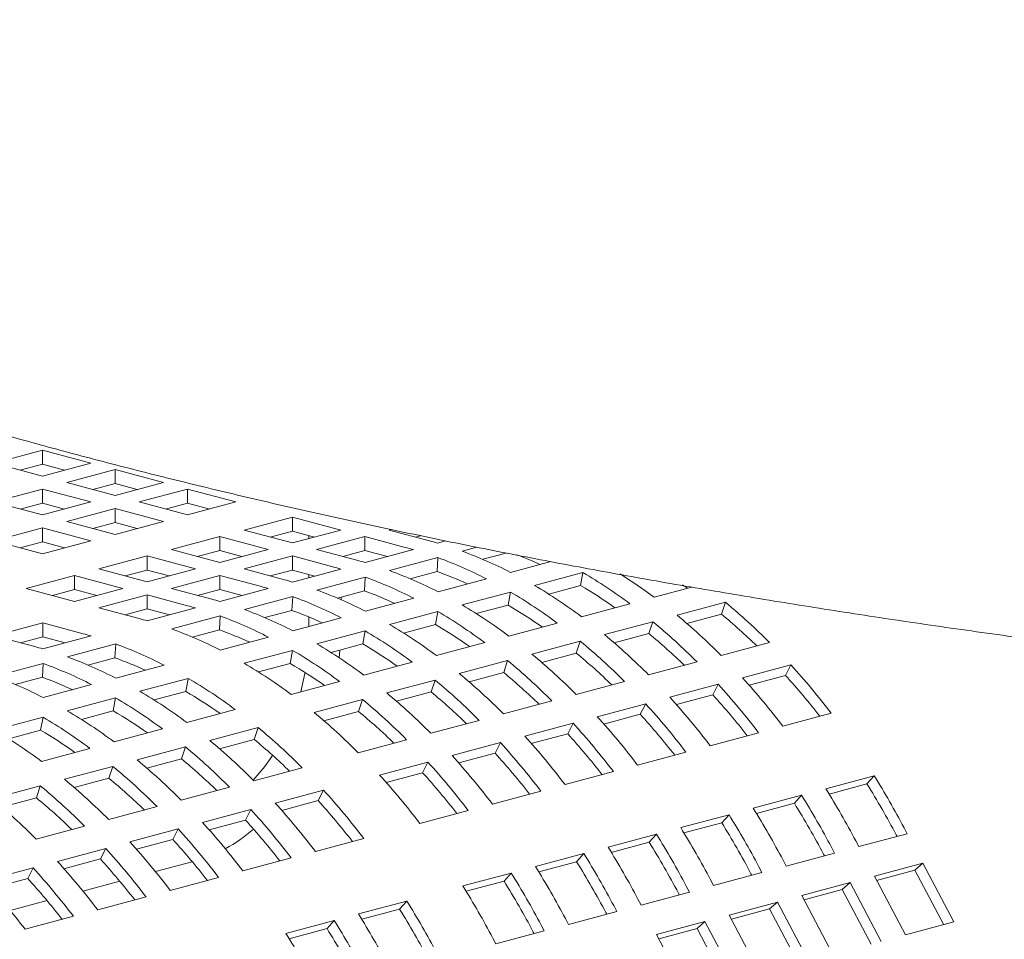
# Model space of a CAD drawing. Units: inches. Extents: x 0.1 to 8.5, y 0.3 to 10.8.
# Drawn here: x 6.1 to 6.4, y 8.4 to 8.6 of the extents above; entities that cross this region are included whole.
import ezdxf

# ---------------------------------------------------------------- set-up
doc = ezdxf.new("R2010")
doc.units = ezdxf.units.IN
doc.header["$MEASUREMENT"] = 0

msp = doc.modelspace()

# ---------------------------------------------------------------- linework, layer by layer
at = {"color": 7, "linetype": 'Continuous', "lineweight": 18}
for p, q in [((6.154235568044183, 8.500054400275065), (6.143187023371306, 8.49709437305016)), ((6.165284112717062, 8.49709437305016), (6.154235568044183, 8.500054400275065)), ((6.154235568044183, 8.496842949974033), (6.154235568044183, 8.500054400275065)), ((6.143187023371306, 8.49709437305016), (6.154235568044183, 8.494134345825255)), ((6.154235568044183, 8.496842949974033), (6.149180573487055, 8.495488661065053)), ((6.154235568044183, 8.494134345825255), (6.165284112717062, 8.49709437305016)), ((6.159290562601312, 8.495488661065053), (6.154235568044183, 8.496842949974033)), ((6.170823146129874, 8.49561040478221), (6.159774601456996, 8.492650377557306)), ((6.181871690802752, 8.492650377557306), (6.170823146129874, 8.49561040478221)), ((6.170823146129874, 8.492398954481178), (6.170823146129874, 8.49561040478221)), ((6.159774601456996, 8.492650377557306), (6.170823146129874, 8.4896903503324)), ((6.170823146129874, 8.492398954481178), (6.165768151572745, 8.491044665572199)), ((6.170823146129874, 8.4896903503324), (6.181871690802752, 8.492650377557306)), ((6.175878140687002, 8.491044665572199), (6.170823146129874, 8.492398954481178)), ((6.154235602613449, 8.491166418550845), (6.143187057940572, 8.48820639132594)), ((6.165284147286327, 8.48820639132594), (6.154235602613449, 8.491166418550845)), ((6.154235602613449, 8.487954968249813), (6.154235602613449, 8.491166418550845)), ((6.187410655077032, 8.491166427812333), (6.176362110404155, 8.488206400587428)), ((6.198459199749911, 8.488206400587428), (6.187410655077032, 8.491166427812333)), ((6.187410655077032, 8.4879549775113), (6.187410655077032, 8.491166427812333)), ((6.143187057940572, 8.48820639132594), (6.154235602613449, 8.485246364101036)), ((6.154235602613449, 8.487954968249813), (6.14918060805632, 8.486600679340834)), ((6.154235602613449, 8.485246364101036), (6.165284147286327, 8.48820639132594)), ((6.159290597170577, 8.486600679340834), (6.154235602613449, 8.487954968249813)), ((6.176362110404155, 8.488206400587428), (6.187410655077032, 8.485246373362523)), ((6.187410655077032, 8.4879549775113), (6.182355660519904, 8.486600688602321)), ((6.187410655077032, 8.485246373362523), (6.198459199749911, 8.488206400587428)), ((6.192465649634161, 8.486600688602321), (6.187410655077032, 8.4879549775113)), ((6.170823111560608, 8.486722441580966), (6.15977456688773, 8.483762414356063)), ((6.181871656233486, 8.483762414356063), (6.170823111560608, 8.486722441580966)), ((6.170823111560608, 8.483510991279935), (6.170823111560608, 8.486722441580966)), ((6.15977456688773, 8.483762414356063), (6.170823111560608, 8.480802387131158)), ((6.170823111560608, 8.483510991279935), (6.16576811700348, 8.482156702370956)), ((6.170823111560608, 8.480802387131158), (6.181871656233486, 8.483762414356063)), ((6.175878106117736, 8.482156702370956), (6.170823111560608, 8.483510991279935)), ((6.211349180058023, 8.484753032404544), (6.200300635385146, 8.48179300517964)), ((6.222397724730902, 8.48179300517964), (6.211349180058023, 8.484753032404544)), ((6.211349180058023, 8.481541582103512), (6.211349180058023, 8.484753032404544)), ((6.154235559401867, 8.482278453034228), (6.143187014728989, 8.479318425809325)), ((6.165284104074745, 8.479318425809325), (6.154235559401867, 8.482278453034228)), ((6.154235559401867, 8.479067002733197), (6.154235559401867, 8.482278453034228)), ((6.200300635385146, 8.48179300517964), (6.211349180058023, 8.478832977954735)), ((6.211349180058023, 8.481541582103512), (6.206294185500894, 8.480187293194533)), ((6.211349180058023, 8.478832977954735), (6.222397724730902, 8.48179300517964)), ((6.216404174615151, 8.480187293194533), (6.211349180058023, 8.481541582103512)), ((6.215114429888207, 8.479841758105591), (6.215114429888207, 8.480532826112054)), ((6.233949926317641, 8.481920031122216), (6.233475756987261, 8.481792995918152)), ((6.233475756987261, 8.481792995918152), (6.242696693731108, 8.479322605055915)), ((6.240651610552748, 8.48050403609389), (6.239469307103009, 8.480187283933043)), ((6.143187014728989, 8.479318425809325), (6.154235559401867, 8.47635839858442)), ((6.154235559401867, 8.479067002733197), (6.149180573487055, 8.477712716139589)), ((6.154235559401867, 8.47635839858442), (6.165284104074745, 8.479318425809325)), ((6.159290553958995, 8.477712713824218), (6.154235559401867, 8.479067002733197)), ((6.194761636541599, 8.480309046173177), (6.183713091868721, 8.477349018948274)), ((6.205810181214477, 8.477349018948274), (6.194761636541599, 8.480309046173177)), ((6.194761636541599, 8.477097595872147), (6.194761636541599, 8.480309046173177)), ((6.227936758143714, 8.48030903691169), (6.216888213470836, 8.477349009686785)), ((6.237157694887561, 8.47783864604945), (6.227936758143714, 8.48030903691169)), ((6.227936758143714, 8.477097586610657), (6.227936758143714, 8.48030903691169)), ((6.244544835803852, 8.478805424033121), (6.246417850463131, 8.47930722536065)), ((6.178174084382857, 8.47586505762644), (6.16712553970998, 8.472905030401536)), ((6.189222629055736, 8.472905030401536), (6.178174084382857, 8.47586505762644)), ((6.178174084382857, 8.472653607325409), (6.178174084382857, 8.47586505762644)), ((6.183713091868721, 8.477349018948274), (6.194761636541599, 8.47438899172337)), ((6.194761636541599, 8.477097595872147), (6.189706641984471, 8.475743306963167)), ((6.194761636541599, 8.47438899172337), (6.205810181214477, 8.477349018948274)), ((6.199816631098728, 8.475743306963167), (6.194761636541599, 8.477097595872147)), ((6.211349214627289, 8.475865050680325), (6.200300669954411, 8.47290502345542)), ((6.220570151371136, 8.473394659818085), (6.211349214627289, 8.475865050680325)), ((6.211349214627289, 8.472653600379292), (6.211349214627289, 8.475865050680325)), ((6.216888213470836, 8.477349009686785), (6.226109150214683, 8.474878618824548)), ((6.227936758143714, 8.477097586610657), (6.222881763586585, 8.475743297701678)), ((6.233053493409045, 8.475726756683601), (6.227936758143714, 8.477097586610657)), ((6.227957292287427, 8.474361437801756), (6.239005836960304, 8.47732146502666)), ((6.253534694292391, 8.477879401218582), (6.250140355396508, 8.476970020314596)), ((6.260181707234094, 8.47654589890452), (6.254838405002604, 8.475114369183242)), ((6.244601356552962, 8.475486061308134), (6.233552811880084, 8.472526034083229)), ((6.244435009247324, 8.472327184483461), (6.244601356552962, 8.475486061308134)), ((6.261223331057836, 8.472124824225231), (6.270407745372671, 8.474585430325096)), ((6.161586540866433, 8.471421071395074), (6.150537996193556, 8.46846104417017)), ((6.172635085539311, 8.46846104417017), (6.161586540866433, 8.471421071395074)), ((6.161586540866433, 8.468209621094042), (6.161586540866433, 8.471421071395074)), ((6.16712553970998, 8.472905030401536), (6.178174084382857, 8.469945003176631)), ((6.178174084382857, 8.472653607325409), (6.173119098468045, 8.4712993207318)), ((6.178174084382857, 8.469945003176631), (6.189222629055736, 8.472905030401536)), ((6.183229078939986, 8.47129931841643), (6.178174084382857, 8.472653607325409)), ((6.194761662468548, 8.471421062133585), (6.183713117795669, 8.468461034908682)), ((6.203982599212395, 8.468950671271347), (6.194761662468548, 8.471421062133585)), ((6.194761662468548, 8.468209611832554), (6.194761662468548, 8.471421062133585)), ((6.200300669954411, 8.47290502345542), (6.209521606698258, 8.470434632593182)), ((6.211349214627289, 8.472653600379292), (6.20629422007016, 8.471299311470311)), ((6.21646594989262, 8.471282770452236), (6.211349214627289, 8.472653600379292)), ((6.211369748771003, 8.46991745157039), (6.22241829344388, 8.472877478795294)), ((6.215114429888207, 8.470920706949624), (6.215114429888207, 8.471644839960215)), ((6.244435009247324, 8.472327184483461), (6.23825086148618, 8.470670382951877)), ((6.277757672474639, 8.472075786237609), (6.266709127801761, 8.469115759012704)), ((6.277221019196848, 8.469092328128832), (6.277757672474639, 8.472075786237609)), ((6.228013813036537, 8.471042075076767), (6.216965268363658, 8.468082047851864)), ((6.227847465730899, 8.467883198252096), (6.228013813036537, 8.471042075076767)), ((6.24463578754141, 8.467680837993864), (6.255684332214289, 8.470640865218769)), ((6.301652536473289, 8.468486954808407), (6.300514654529732, 8.46927619413691)), ((6.150537996193556, 8.46846104417017), (6.161586540866433, 8.465501016945266)), ((6.161586540866433, 8.468209621094042), (6.156531554951622, 8.466855334500435)), ((6.161586540866433, 8.465501016945266), (6.172635085539311, 8.46846104417017)), ((6.166641535423562, 8.466855332185062), (6.161586540866433, 8.468209621094042)), ((6.178174118952123, 8.46697707590222), (6.167125574279245, 8.464017048677315)), ((6.187395055695971, 8.464506685039982), (6.178174118952123, 8.46697707590222)), ((6.178174118952123, 8.463765625601187), (6.178174118952123, 8.46697707590222)), ((6.183713117795669, 8.468461034908682), (6.192934054539517, 8.465990644046443)), ((6.194761662468548, 8.468209611832554), (6.189706676553736, 8.466855325238946)), ((6.199878397733879, 8.466838781905498), (6.194761662468548, 8.468209611832554)), ((6.194782196612261, 8.465473463023653), (6.20583074128514, 8.468433490248556)), ((6.227847465730899, 8.467883198252096), (6.221663300685123, 8.466226392089766)), ((6.261170128958214, 8.467631800006242), (6.250121584285336, 8.464671772781339)), ((6.260633475680422, 8.464648341897467), (6.261170128958214, 8.467631800006242)), ((6.277221019196848, 8.469092328128832), (6.269946262962733, 8.46714334053408)), ((6.294021716804412, 8.466442573818904), (6.302617796789518, 8.468745558649642)), ((6.211426260877795, 8.466598086530029), (6.200377716204918, 8.463638059305126)), ((6.211259913572158, 8.463439209705356), (6.211426260877795, 8.466598086530029)), ((6.222480120575248, 8.465874196369452), (6.222480120575248, 8.466445250657236)), ((6.228048244024986, 8.463236851762499), (6.239096788697864, 8.466196878987404)), ((6.260633475680422, 8.464648341897467), (6.253358702161676, 8.46269934967197)), ((6.277434173287988, 8.461998587587537), (6.288482717960865, 8.464958614812442)), ((6.310307850894848, 8.465295693000936), (6.299259306221969, 8.462335665776031)), ((6.309414581074045, 8.4625631159831), (6.310307850894848, 8.465295693000936)), ((6.167125574279245, 8.464017048677315), (6.176346511023094, 8.461546657815077)), ((6.178174118952123, 8.463765625601187), (6.173119133037311, 8.46241133900758)), ((6.183290854217454, 8.46239479567413), (6.178174118952123, 8.463765625601187)), ((6.178194653095837, 8.461029476792286), (6.189243197768715, 8.46398950401719)), ((6.211259913572158, 8.463439209705356), (6.205075757168697, 8.4617824058584)), ((6.24458258544179, 8.463187813774876), (6.233534040768911, 8.460227786549972)), ((6.244045932163998, 8.460204355666102), (6.24458258544179, 8.463187813774876)), ((6.309414581074045, 8.4625631159831), (6.301500898390126, 8.460442952931114)), ((6.154309261075936, 8.460583416725967), (6.143260725045375, 8.457623391816435)), ((6.163530197819784, 8.458113025863728), (6.154309261075936, 8.460583416725967)), ((6.154309261075936, 8.457371966424935), (6.154309261075936, 8.460583416725967)), ((6.194838717361372, 8.462154100298664), (6.183790172688494, 8.459194073073759)), ((6.194672370055732, 8.458995223473991), (6.194838717361372, 8.462154100298664)), ((6.211460691866245, 8.458792863215761), (6.222509236539123, 8.461752890440666)), ((6.215114429888207, 8.459771771612514), (6.215114429888207, 8.461935786640389)), ((6.244045932163998, 8.460204355666102), (6.236771158645251, 8.458255363440603)), ((6.260846629771563, 8.457554601356172), (6.271895174444441, 8.460514628581077)), ((6.293720307378423, 8.460851706769569), (6.282671762705545, 8.457891679544666)), ((6.292827037557621, 8.458119129751735), (6.293720307378423, 8.460851706769569)), ((6.194672370055732, 8.458995223473991), (6.188488213652273, 8.457338419627034)), ((6.227995033283048, 8.458743825228138), (6.21694648861017, 8.455783798003234)), ((6.227458380005257, 8.455760367119364), (6.227995033283048, 8.458743825228138)), ((6.292827037557621, 8.458119129751735), (6.284913354873702, 8.455998966699747)), ((6.143260725045375, 8.457623391816435), (6.152481661789222, 8.455153000954196)), ((6.154309261075936, 8.457371966424935), (6.149254275161124, 8.456017679831328)), ((6.159425996341267, 8.456001136497878), (6.154309261075936, 8.457371966424935)), ((6.154329803861966, 8.454635819931404), (6.165378339892528, 8.457595844840936)), ((6.170973859485184, 8.455760441122411), (6.159925323454623, 8.45280041621288)), ((6.170807512179546, 8.452601564297739), (6.170973859485184, 8.455760441122411)), ((6.194873148349821, 8.454348876984396), (6.205921693022698, 8.457308904209299)), ((6.227458380005257, 8.455760367119364), (6.220183615128827, 8.453811377209238)), ((6.244259086255139, 8.453110615124805), (6.255307630928016, 8.45607064234971)), ((6.277132763861998, 8.456407720538204), (6.26608421918912, 8.453447693313299)), ((6.276239494041196, 8.453675143520368), (6.277132763861998, 8.456407720538204)), ((6.309355744184145, 8.453126238675447), (6.320404288857024, 8.456086265900352)), ((6.211407489766623, 8.454299838996771), (6.200358945093746, 8.451339811771868)), ((6.210870836488833, 8.451316380887997), (6.211407489766623, 8.454299838996771)), ((6.22201682327887, 8.452628165784528), (6.222200852763817, 8.454351820836893)), ((6.276239494041196, 8.453675143520368), (6.268325811357276, 8.451554980468382)), ((6.154386315968759, 8.451316454891044), (6.143337771295882, 8.448356427666141)), ((6.154219968663122, 8.448157578066374), (6.154386315968759, 8.451316454891044)), ((6.170807512179546, 8.452601564297739), (6.164623355776087, 8.450944760450781)), ((6.210870836488833, 8.451316380887997), (6.203596071612401, 8.449367390977871)), ((6.227671534096398, 8.448666626578069), (6.238720078769275, 8.451626653802974)), ((6.260545220345573, 8.451963734306837), (6.249496675672695, 8.449003707081934)), ((6.259651950524772, 8.449231157289002), (6.260545220345573, 8.451963734306837)), ((6.29276820066772, 8.44868225244408), (6.303816745340599, 8.451642279668985)), ((6.171008299115949, 8.447955220123514), (6.182056835146511, 8.450915245033046)), ((6.259651950524772, 8.449231157289002), (6.251738267840852, 8.447110994237015)), ((6.32526154721543, 8.450985114894012), (6.314213002542552, 8.448025087669107)), ((6.3240341308742, 8.44857238402333), (6.32526154721543, 8.450985114894012)), ((6.154219968663122, 8.448157578066374), (6.148035812259661, 8.446500774219416)), ((6.187542631890437, 8.447906179820519), (6.176494095859875, 8.444946154910987)), ((6.187005978612646, 8.444922721711745), (6.187542631890437, 8.447906179820519)), ((6.211083990579972, 8.444222640346702), (6.22213253525285, 8.447182667571607)), ((6.243957668186832, 8.447519745760099), (6.232909123513955, 8.444559718535194)), ((6.24306439836603, 8.444787168742264), (6.243957668186832, 8.447519745760099)), ((6.276180657151296, 8.444238266212716), (6.287229201824174, 8.44719829343762)), ((6.3240341308742, 8.44857238402333), (6.31572011881103, 8.446344968306258)), ((6.154420746957209, 8.443511231576776), (6.165469291630086, 8.446471258801681)), ((6.187005978612646, 8.444922721711745), (6.179731213736215, 8.442973731801619)), ((6.24306439836603, 8.444787168742264), (6.23515071568211, 8.442667005690277)), ((6.308674003699005, 8.446541128662645), (6.297625459026127, 8.44358110143774)), ((6.307446587357775, 8.444128397791966), (6.308674003699005, 8.446541128662645)), ((6.170955088374011, 8.443462193589154), (6.159906543701134, 8.440502166364249)), ((6.170418435096221, 8.440478735480378), (6.170955088374011, 8.443462193589154)), ((6.227370124670408, 8.443075759528734), (6.21632157999753, 8.440115732303829)), ((6.226476854849606, 8.4403431825109), (6.227370124670408, 8.443075759528734)), ((6.259593113634871, 8.43979427998135), (6.27064165830775, 8.442754307206254)), ((6.307446587357775, 8.444128397791966), (6.299132575294606, 8.441900982074893)), ((6.170418435096221, 8.440478735480378), (6.16314367021979, 8.438529745570252)), ((6.187219141346103, 8.437828983485822), (6.198267677376664, 8.440789008395354)), ((6.226476854849606, 8.4403431825109), (6.218563172165686, 8.438223019458912)), ((6.29208646018258, 8.44209714243128), (6.281037915509703, 8.439137115206375)), ((6.29085904384135, 8.4396844115606), (6.29208646018258, 8.44209714243128)), ((6.323425988355332, 8.436955780975591), (6.334474533028209, 8.439915808200496)), ((6.15436754053643, 8.439018206200101), (6.14331900018471, 8.436058180132884)), ((6.153830887258638, 8.436034748091327), (6.15436754053643, 8.439018206200101)), ((6.243005561476131, 8.435350291434611), (6.25405410614901, 8.438310318659516)), ((6.275498916666155, 8.437653156199913), (6.264450371993278, 8.434693128975008)), ((6.274271500324925, 8.435240425329233), (6.275498916666155, 8.437653156199913)), ((6.29085904384135, 8.4396844115606), (6.282545014493548, 8.437456991212782)), ((6.153830887258638, 8.436034748091327), (6.146556122382207, 8.434085758181201)), ((6.17063158918736, 8.433384994939082), (6.181680133860239, 8.436345022163987)), ((6.20350526679422, 8.43668210035248), (6.192456730763658, 8.433722075442947)), ((6.202611996973419, 8.433949523334645), (6.20350526679422, 8.43668210035248)), ((6.306838444838908, 8.432511794744224), (6.317886989511785, 8.435471821969129)), ((6.202611996973419, 8.433949523334645), (6.194698322931816, 8.431829362598032)), ((6.226418017959706, 8.430906305203244), (6.237466562632584, 8.433866332428149)), ((6.258911364507415, 8.433209167653175), (6.247862819834538, 8.430249140428272)), ((6.257683948166185, 8.430796436782495), (6.258911364507415, 8.433209167653175)), ((6.274271500324925, 8.435240425329233), (6.265957470977123, 8.433013004981417)), ((6.154044045670936, 8.428941008707717), (6.165092586022656, 8.431901034774935)), ((6.186917723277796, 8.432238114121116), (6.175869178604918, 8.429278086896211)), ((6.186024453456994, 8.42950553710328), (6.186917723277796, 8.432238114121116)), ((6.290250901322483, 8.428067808512859), (6.30129944599536, 8.431027835737764)), ((6.186024453456994, 8.42950553710328), (6.178110770773074, 8.427385374051292)), ((6.242323820990991, 8.42876518142181), (6.231275276318112, 8.425805154196905)), ((6.24109640464976, 8.42635245055113), (6.242323820990991, 8.42876518142181)), ((6.257683948166185, 8.430796436782495), (6.2493699274607, 8.42856901875005)), ((6.170330175440213, 8.427794126732062), (6.159281635088494, 8.424834100664844)), ((6.169436905619412, 8.425061549714227), (6.170330175440213, 8.427794126732062)), ((6.202553168725835, 8.424512648342365), (6.213601704756397, 8.427472673251897)), ((6.24109640464976, 8.42635245055113), (6.232782383944274, 8.424125032518685)), ((6.273663357806059, 8.423623822281492), (6.284711902478936, 8.426583849506397)), ((6.169436905619412, 8.425061549714227), (6.16152322725665, 8.422941387819927)), ((6.344307345771599, 8.425637991630971), (6.333258801098722, 8.422677964406066)), ((6.342654243494869, 8.423791666128214), (6.344307345771599, 8.425637991630971)), ((6.153742631923789, 8.423350140500697), (6.14269408725091, 8.420390113275792)), ((6.152849362102986, 8.42061756348286), (6.153742631923789, 8.423350140500697)), ((6.185965616567095, 8.420068659795627), (6.197014161239974, 8.42302868702053)), ((6.218458963114804, 8.422371522245557), (6.207410427084242, 8.419411497336025)), ((6.217231546773573, 8.419958791374876), (6.218458963114804, 8.422371522245557)), ((6.257075805647317, 8.419179833734756), (6.268124350320195, 8.42213986095966)), ((6.342654243494869, 8.423791666128214), (6.334001469914326, 8.42147349245669)), ((6.152849362102986, 8.42061756348286), (6.144935679419067, 8.418497400430875)), ((6.217231546773573, 8.419958791374876), (6.208917526068087, 8.41773137334243)), ((6.327719802255176, 8.421194005399604), (6.316671257582297, 8.4182339781747)), ((6.326066699978444, 8.419347679896848), (6.327719802255176, 8.421194005399604)), ((6.16937807305067, 8.41562467356426), (6.18042661340239, 8.418584699631479)), ((6.201871419598379, 8.41792753601419), (6.190822874925501, 8.414967508789285)), ((6.200644003257149, 8.415514805143511), (6.201871419598379, 8.41792753601419)), ((6.240488262130892, 8.414735847503389), (6.25153680680377, 8.417695874728294)), ((6.326066699978444, 8.419347679896848), (6.317413909113268, 8.417029501594579)), ((6.200644003257149, 8.415514805143511), (6.192329982551663, 8.413287387111065)), ((6.311132258738751, 8.416750019168239), (6.300083714065873, 8.413789991943334)), ((6.30947915646202, 8.414903693665481), (6.311132258738751, 8.416750019168239)), ((6.152790525213087, 8.411180686175207), (6.163839069885966, 8.414140713400112)), ((6.185283871760796, 8.413483548625138), (6.174235331409076, 8.41052352255792)), ((6.184056455419565, 8.41107081775446), (6.185283871760796, 8.413483548625138)), ((6.30947915646202, 8.414903693665481), (6.300826365596843, 8.412585515363212)), ((6.351839020786992, 8.412406897153447), (6.351132632415543, 8.413743153499766)), ((6.184056455419565, 8.41107081775446), (6.17574243471408, 8.408843399722013)), ((6.216623412897022, 8.408342190642509), (6.227671948927584, 8.411302215552041)), ((6.294544715222327, 8.412306032936872), (6.283496170549448, 8.409346005711967)), ((6.292891612945595, 8.410459707434116), (6.294544715222327, 8.412306032936872)), ((6.340084087742664, 8.410783126274861), (6.340790476114115, 8.409446869928543)), ((6.340790476114115, 8.409446869928543), (6.351839020786992, 8.412406897153447)), ((6.349525576400471, 8.411787086525765), (6.349327079677908, 8.412162532028864)), ((6.168696328244371, 8.409039562393772), (6.157647783571494, 8.406079535168868)), ((6.167468911903141, 8.406626831523093), (6.168696328244371, 8.409039562393772)), ((6.292891612945595, 8.410459707434116), (6.284238822080419, 8.408141529131846)), ((6.335251477270567, 8.40796291092208), (6.334545088899117, 8.4092991672684)), ((6.167468911903141, 8.406626831523093), (6.159154886876498, 8.40439941233296)), ((6.20003586073828, 8.40389820209577), (6.211084405411158, 8.406858229320674)), ((6.277957163063586, 8.407862044390134), (6.266908618390707, 8.404902017165229)), ((6.276304060786854, 8.406015718887378), (6.277957163063586, 8.407862044390134)), ((6.32349654422624, 8.406339140043496), (6.324202932597689, 8.405002883697176)), ((6.324202932597689, 8.405002883697176), (6.335251477270567, 8.40796291092208)), ((6.332938032884046, 8.407343100294398), (6.332739536161482, 8.407718545797497)), ((6.152108780406789, 8.40459557500472), (6.141060237894489, 8.401635548358659)), ((6.150881364065559, 8.40218284413404), (6.152108780406789, 8.40459557500472)), ((6.180062732992464, 8.403751277412677), (6.188471862389686, 8.406004176114767)), ((6.276304060786854, 8.406015718887378), (6.267651278563994, 8.40369754290048)), ((6.318663933754142, 8.403518924690715), (6.317957545382693, 8.404855181037034)), ((6.355399447719022, 8.40567173063064), (6.344350903046144, 8.402711703405735)), ((6.353593825842856, 8.404091127682713), (6.344858760125765, 8.401750907038325)), ((6.353593825842856, 8.404091127682713), (6.355399447719022, 8.40567173063064)), ((6.36018784410053, 8.391617390722754), (6.353593825842856, 8.404091127682713)), ((6.362501288487051, 8.392237201350436), (6.355399447719022, 8.40567173063064)), ((6.150881364065559, 8.40218284413404), (6.142567341199494, 8.399955425522752)), ((6.183448317221855, 8.399454215864404), (6.194496857573576, 8.402414241931622)), ((6.26136961954716, 8.403418058158767), (6.250321074874283, 8.400458030933864)), ((6.25971651727043, 8.401571732656013), (6.26136961954716, 8.403418058158767)), ((6.306909000709815, 8.401895153812129), (6.307615389081265, 8.40055889746581)), ((6.307615389081265, 8.40055889746581), (6.318663933754142, 8.403518924690715)), ((6.316350489367622, 8.402899114063032), (6.316151992645058, 8.403274559566132)), ((6.344350903046144, 8.402711703405735), (6.351452743814173, 8.389277174125532)), ((6.16347518947604, 8.39930729118131), (6.171884318873261, 8.401560189883401)), ((6.25971651727043, 8.401571732656013), (6.251063726405254, 8.399253554353741)), ((6.302076390237718, 8.399074938459348), (6.301370001866268, 8.400411194805669)), ((6.338811904202597, 8.401227744399273), (6.32776335952972, 8.398267717174368)), ((6.337006282326431, 8.399647141451348), (6.32827121660934, 8.39730692080696)), ((6.337006282326431, 8.399647141451348), (6.338811904202597, 8.401227744399273)), ((6.343600300584106, 8.387173404491389), (6.337006282326431, 8.399647141451348)), ((6.345913744970626, 8.38779321511907), (6.338811904202597, 8.401227744399273)), ((6.146887645959615, 8.394863304949943), (6.155296775356838, 8.397116203652036)), ((6.166860769384273, 8.395010228475353), (6.177909314057151, 8.397970255700256)), ((6.29032145719339, 8.397451167580764), (6.29102784556484, 8.396114911234443)), ((6.29102784556484, 8.396114911234443), (6.302076390237718, 8.399074938459348)), ((6.299762945851197, 8.398455127831665), (6.299564449128633, 8.398830573334765)), ((6.32776335952972, 8.398267717174368), (6.334865200297749, 8.384833187894166)), ((6.237504761670974, 8.397024398982516), (6.226456225640412, 8.394064374072984)), ((6.235851659394243, 8.395178073479759), (6.227198877171382, 8.392859897492862)), ((6.235851659394243, 8.395178073479759), (6.237504761670974, 8.397024398982516)), ((6.285488838078977, 8.39463094991261), (6.284782449707527, 8.395967206258929)), ((6.322224360686173, 8.396783758167908), (6.311175816013295, 8.393823730943003)), ((6.320418738810007, 8.395203155219981), (6.311683655808283, 8.39286292994485)), ((6.320418738810007, 8.395203155219981), (6.322224360686173, 8.396783758167908)), ((6.32701275706768, 8.382729418260022), (6.320418738810007, 8.395203155219981)), ((6.329326201454202, 8.383349228887704), (6.322224360686173, 8.396783758167908)), ((6.15027322370727, 8.390566241665143), (6.161321766219569, 8.393526268311204)), ((6.27373390503465, 8.393007179034026), (6.274440293406099, 8.391670922687705)), ((6.274440293406099, 8.391670922687705), (6.285488838078977, 8.39463094991261)), ((6.283175393692456, 8.394011139284927), (6.282976896969893, 8.394386584788029)), ((6.311175816013295, 8.393823730943003), (6.318277656781324, 8.380389201662801)), ((6.220917218154549, 8.39258041275115), (6.209868673481671, 8.389620385526246)), ((6.219264115877818, 8.390734087248394), (6.210611333654958, 8.388415911261497)), ((6.219264115877818, 8.390734087248394), (6.220917218154549, 8.39258041275115)), ((6.268901294562553, 8.390186963681243), (6.268194906191102, 8.391523220027564)), ((6.305636817169748, 8.392339771936541), (6.29458827249687, 8.389379744711638)), ((6.303831195293583, 8.390759168988616), (6.295096112291859, 8.388418943713482)), ((6.303831195293583, 8.390759168988616), (6.305636817169748, 8.392339771936541)), ((6.310425213551256, 8.378285432028656), (6.303831195293583, 8.390759168988616)), ((6.312738657937777, 8.378905242656339), (6.305636817169748, 8.392339771936541)), ((6.351452743814173, 8.389277174125532), (6.362501288487051, 8.392237201350436)), ((6.257146361518225, 8.38856319280266), (6.257852749889674, 8.38722693645634)), ((6.257852749889674, 8.38722693645634), (6.268901294562553, 8.390186963681243)), ((6.266587850176032, 8.389567153053562), (6.266389353453468, 8.389942598556662)), ((6.29458827249687, 8.389379744711638), (6.301690113264899, 8.375945215431434))]:
    msp.add_line(p, q, dxfattribs=at)
at = {"color": 7, "linetype": 'Continuous', "lineweight": 18, "flags": 128}
for points in [[(6.213283537878952, 8.444811971921972), (6.214235990282308, 8.448976916331107), (6.214282883490974, 8.449231391023146)], [(6.202423741395764, 8.424642297662418), (6.205028328136417, 8.42773434066276), (6.206841970082182, 8.430303801655556)]]:
    msp.add_lwpolyline(points, dxfattribs=at)
at = {"color": 7, "linetype": 'Continuous', "lineweight": 18}
for centre, radius, start, end in [((6.220044067908785, 8.394812884900318), 0.08749305262375608, 73.73794450934233, 74.99474065327638), ((6.214505069069979, 8.39332892591026), 0.08749305260668157, 73.73794450931544, 74.9947406534936), ((6.216355049031072, 8.384590711566268), 0.09836352784963141, 62.86120618654709, 69.91133410227033), ((6.22841832025463, 8.387561422278635), 0.09498221590476638, 65.40584524749022, 68.87624899162145), ((6.203456524394878, 8.3903688986777), 0.08749305261465413, 73.7379445093213, 74.99474065338522), ((6.21081605018743, 8.383106752559586), 0.0983635278498712, 62.8612061865559, 69.91133410226193), ((6.19791752555492, 8.388884939684024), 0.08749305260137441, 73.73794450923288, 74.99474065348814), ((6.199767505514752, 8.380146725335146), 0.09836352784936514, 62.86120618653676, 69.91133410227863), ((6.212107733200778, 8.383755587019525), 0.09428669393876912, 65.39748348958663, 69.9486924992059), ((6.217669182916264, 8.369887416005458), 0.1185457278357597, 53.31951243139205, 59.5437519377953), ((6.222117371772647, 8.36980703412541), 0.1204519089358904, 53.34788893360725, 57.86140738589273), ((6.186868980871824, 8.38592491242261), 0.08749305263928638, 73.7379445095044, 74.99474065321505), ((6.194228506671109, 8.378662766328432), 0.0983635278496353, 62.86120618655406, 69.91133410227613), ((6.206620638243538, 8.366927388780772), 0.1185457278354943, 53.31951243138749, 59.54375193780504), ((6.181329973395818, 8.384440951135991), 0.08749305260271881, 73.73794450924309, 74.99474065347904), ((6.183179961998225, 8.375702739103538), 0.09836352784962878, 62.86120618654801, 69.91133410227145), ((6.195520189679645, 8.379311600776683), 0.09428669395116475, 65.39748348988836, 69.94869249890947), ((6.201081639399847, 8.36544342977407), 0.118545727835774, 53.31951243140147, 59.54375193780385), ((6.219487511054498, 8.370788355918767), 0.1140036355328195, 54.88476873825653, 59.57446355258103), ((6.170281428721943, 8.381480923907281), 0.08749305260665204, 73.73794450931526, 74.99474065349382), ((6.177640954512467, 8.374218777781913), 0.09836352784939592, 62.86120618654711, 69.91133410228683), ((6.190033094726997, 8.36248340254923), 0.1185457278357049, 53.31951243139317, 59.54375193779965), ((6.202899967538985, 8.366344369688852), 0.1140036355311076, 54.88476873821197, 59.57446355260742), ((6.219893016578658, 8.356033351482163), 0.1418206668246526, 44.86905974786832, 50.39216660089023), ((6.164742429877017, 8.379996964896177), 0.08749305261149445, 73.73794450929874, 74.99474065340807), ((6.16659240983947, 8.371258750556777), 0.09836352784965564, 62.86120618654678, 69.91133410226782), ((6.178932637521842, 8.374867612232176), 0.09428669394874534, 65.39748348984261, 69.94869249898015), ((6.184494095883688, 8.360999443543136), 0.1185457278352672, 53.31951243137961, 59.54375193780874), ((6.22209541536251, 8.356965499705426), 0.1370236959948364, 45.86679197990932, 50.41249431905084), ((6.153693885205851, 8.377036937677387), 0.08749305260514559, 73.73794450925347, 74.994740653454), ((6.161053410995996, 8.369774791550489), 0.09836352784946714, 62.86120618653874, 69.91133410227282), ((6.173445551210698, 8.358039416318052), 0.1185457278354791, 53.31951243138734, 59.5437519378057), ((6.186312424021794, 8.361900383456295), 0.1140036355325241, 54.88476873824108, 59.57446355257822), ((6.203305473062684, 8.351589365251277), 0.1418206668239945, 44.86905974785858, 50.39216660090641), ((6.208844471906246, 8.353073324257757), 0.1418206668239706, 44.86905974785805, 50.3921666009068), ((6.140877572006796, 8.37360330574124), 0.0874930525893604, 73.73794450914026, 74.99474065356755), ((6.150004866323066, 8.366814764325424), 0.0983635278496353, 62.86120618655406, 69.91133410227613), ((6.162345094009392, 8.37042362601053), 0.09428669393825322, 65.39748348957903, 69.9486924992242), ((6.167906543724397, 8.356555454995537), 0.118545727836289, 53.31951243141506, 59.54375193779038), ((6.192256928389924, 8.348629338026532), 0.1418206668237974, 44.86905974784673, 50.39216660090246), ((6.205507871846951, 8.352521513475038), 0.1370236959935322, 45.86679197988474, 50.41249431906927), ((6.137188553119667, 8.363381132373904), 0.09836352784982795, 62.86120618655287, 69.91133410226153), ((6.156857999051686, 8.353595427770873), 0.1185457278359957, 53.31951243141005, 59.54375193780114), ((6.169724871862845, 8.35745639490922), 0.1140036355329188, 54.88476873825233, 59.5744635525736), ((6.186717929545793, 8.34714537901941), 0.1418206668246777, 44.86905974786936, 50.3921666008903), ((6.129829035976239, 8.370643280831723), 0.0874930525893438, 73.73794450914012, 74.99474065356763), ((6.151319000208395, 8.352111468764809), 0.1185457278355231, 53.31951243139466, 59.54375193781022), ((6.175669384873225, 8.344185351794819), 0.1418206668242387, 44.86905974786869, 50.39216660090653), ((6.188920328330379, 8.348077527243497), 0.1370236959937599, 45.86679197989118, 50.41249431906843), ((6.12060100960348, 8.35893714614305), 0.09836352784926373, 62.86120618654078, 69.91133410228953), ((6.12614001708917, 8.360421107464518), 0.09836352784966886, 62.86120618654778, 69.91133410226786), ((6.138480236128693, 8.3640299668233), 0.09428669395011265, 65.39748348986389, 69.94869249893581), ((6.140270455535212, 8.349151441539474), 0.11854572783605, 53.31951243140069, 59.54375193778868), ((6.153137328347396, 8.353012408679382), 0.1140036355311076, 54.88476873821197, 59.57446355260742), ((6.170130386029401, 8.34270139278805), 0.1418206668246527, 44.86905974787746, 50.39216660089915), ((6.15908184135678, 8.33974136556346), 0.1418206668242463, 44.86905974786059, 50.39216660089833), ((6.172332784814106, 8.34363354101231), 0.1370236959935266, 45.86679197988504, 50.41249431906976), ((6.202457821523012, 8.33940691529322), 0.1659230233273636, 37.28327398562617, 42.25796193502971), ((6.109552464930378, 8.355977118917663), 0.09836352784979666, 62.86120618655222, 69.91133410226314), ((6.121892692613487, 8.35958598059492), 0.09428669394688988, 65.39748348978223, 69.94869249900928), ((6.12745414233197, 8.345717809588196), 0.1185457278359545, 53.3195124314065, 59.54375193779939), ((6.153542833871249, 8.33825740424195), 0.1418206668237841, 44.86905974786219, 50.392166600918), ((6.191409276849872, 8.336446888068094), 0.1659230233277062, 37.2832739856317, 42.25796193502494), ((6.204894687183102, 8.340277078091027), 0.1610033550271406, 37.92155902306269, 42.27019231295345), ((6.116405606301363, 8.342757784678588), 0.1185457278360433, 53.31951243141065, 59.54375193779924), ((6.129272470471093, 8.34661874950295), 0.1140036355313213, 54.884768738216, 59.57446355260266), ((6.142494289198527, 8.335297377017236), 0.1418206668235385, 44.86905974785258, 50.39216660091742), ((6.155745232655152, 8.339189552465324), 0.1370236959938523, 45.86679197989296, 50.41249431906714), ((6.185870278007393, 8.334962929062511), 0.1659230233263241, 37.28327398561343, 42.25796193504834), ((6.110866598815222, 8.34127382335636), 0.1185457278365242, 53.31951243141624, 59.54375193778002), ((6.136955290354659, 8.33381341801043), 0.1418206668240089, 44.86905974785884, 50.39216660090611), ((6.174821733334494, 8.332002901837589), 0.1659230233263519, 37.28327398561385, 42.25796193504792), ((6.18830714366583, 8.33583309185893), 0.1610033550282592, 37.92155902308352, 42.27019231294356), ((6.099818054142846, 8.338313796132224), 0.1185457278356072, 53.31951243138903, 59.5437519378003), ((6.112684926954528, 8.34217476327133), 0.1140036355316094, 54.88476873823211, 59.57446355260642), ((6.125906745681782, 8.330853390785528), 0.141820666824007, 44.86905974785859, 50.39216660090593), ((6.139157689137689, 8.334745566232812), 0.1370236959953988, 45.86679197991548, 50.41249431903806), ((6.169282734490572, 8.330518942830828), 0.1659230233268312, 37.28327398561812, 42.25796193503761), ((6.094279050978053, 8.336829835967947), 0.1185457278357636, 53.31951243139238, 59.54375193779542), ((6.152695190974705, 8.326074956599912), 0.1659230233261149, 37.28327398561064, 42.25796193505182), ((6.15823418981752, 8.327558915605776), 0.1659230233270598, 37.28327398562202, 42.25796193503467), ((6.171719600148527, 8.331389105626844), 0.1610033550293949, 37.92155902309317, 42.27019231292302), ((6.08323051062636, 8.333869809900767), 0.1185457278357179, 53.31951243139194, 59.54375193779739), ((6.09609737911719, 8.337730775882692), 0.1140036355311303, 54.88476873821287, 59.57446355260738), ((6.113090432478667, 8.327419758834372), 0.1418206668237338, 44.8690597478591, 50.3921666009166), ((6.10204189644809, 8.324459733924824), 0.1418206668237558, 44.86905974785937, 50.39216660091601), ((6.115292831262132, 8.328351907057261), 0.1370236959944555, 45.86679197989965, 50.41249431905354), ((6.136107638814754, 8.321630968052153), 0.1659230233276978, 37.28327398563854, 42.25796193503176), ((6.14164664630162, 8.323114929374837), 0.1659230233263835, 37.28327398561402, 42.25796193504715), ((6.155132056633066, 8.326945119396289), 0.1610033550281351, 37.92155902307623, 42.27019231294012), ((6.096502888961676, 8.322975772602417), 0.1418206668245509, 44.86905974786569, 50.39216660089259), ((6.085454344288933, 8.32001574537765), 0.141820666824358, 44.86905974786526, 50.39216660089891), ((6.098705287745005, 8.323907920825098), 0.1370236959955171, 45.86679197992103, 50.41249431903996), ((6.119520095298797, 8.317186981821203), 0.1659230233270725, 37.28327398562175, 42.25796193503401), ((6.125059094141437, 8.318670940826909), 0.1659230233282525, 37.28327398563997, 42.25796193501683), ((6.13854450447531, 8.322501130850391), 0.1610033550268418, 37.92155902305579, 42.27019231295442), ((6.079915341124639, 8.318531785213933), 0.1418206668237633, 44.86905974785937, 50.39216660091573), ((6.121956960957955, 8.318057144618232), 0.161003355028064, 37.92155902307512, 42.27019231294093), ((6.068866800772324, 8.31557175914608), 0.1418206668246332, 44.86905974787109, 50.39216660089402), ((6.082117739908103, 8.319463933436793), 0.1370236959945073, 45.86679197990825, 50.41249431905992), ((6.108471550626521, 8.314226954596789), 0.1659230233262964, 37.28327398561301, 42.25796193504875), ((6.177660660949445, 8.322110122267766), 0.1961864860205703, 27.84434046124289, 31.85027404005407), ((6.063327797607619, 8.314087798981932), 0.1418206668246332, 44.86905974787109, 50.39216660089402), ((6.095655237421873, 8.310793322644336), 0.1659230233280314, 37.28327398563641, 42.25796193501991), ((6.166612116276994, 8.319150095043133), 0.1961864860200647, 27.84434046123111, 31.85027404005235), ((6.179781885480917, 8.322605945417395), 0.1917445046951611, 27.84375796724509, 31.850939187975), ((6.052279252935631, 8.311127771758004), 0.1418206668233125, 44.86905974784526, 50.39216660091967), ((6.065530196392287, 8.315019947206094), 0.1370236959936043, 45.86679197989636, 50.41249431907828), ((6.098092103082553, 8.311663485442633), 0.1610033550270422, 37.92155902306352, 42.27019231295626), ((6.161073117433401, 8.317666136036642), 0.1961864860201197, 27.8443404612326, 31.85027404005215), ((6.079067693906502, 8.306349336413847), 0.165923023326661, 37.28327398561584, 42.25796193504045), ((6.084606701391384, 8.307833297734865), 0.1659230233279368, 37.28327398563506, 42.25796193502138), ((6.150024572760302, 8.314706108811585), 0.1961864860203866, 27.84434046124189, 31.85027404005624), ((6.163194341964728, 8.31816195918618), 0.1917445046948817, 27.84375796723817, 31.85093918797439), ((6.081504559566212, 8.307219499211355), 0.1610033550269224, 37.92155902305665, 42.27019231295311), ((6.144485573915929, 8.313222149804664), 0.1961864860213326, 27.84434046124732, 31.8502740400428), ((6.062480146069087, 8.301905349024933), 0.1659230233264435, 37.28327398561289, 42.25796193504402), ((6.068019149233725, 8.303389309189024), 0.1659230233265317, 37.28327398561439, 42.25796193504287), ((6.17769391207837, 8.442110406389586), 0.03788344030187213, 298.9403471035618, 310.8643669826149), ((6.133437029244687, 8.310262122580712), 0.1961864860194397, 27.84434046122486, 31.85027404005887), ((6.146606798448649, 8.313717972954997), 0.1917445046944915, 27.84375796723792, 31.85093918798183), ((6.064917011726419, 8.30277551182042), 0.1610033550298247, 37.92155902310225, 42.27019231292068), ((6.127898030400436, 8.308778163573832), 0.196186486020259, 27.84434046123692, 31.85027404005374), ((6.045892602552188, 8.297461362793173), 0.1659230233270598, 37.28327398562202, 42.25796193503467), ((6.051431605717578, 8.298945322957893), 0.1659230233261677, 37.2832739856083, 42.2579619350477), ((6.116849485727444, 8.305818136348849), 0.1961864860203961, 27.84434046124159, 31.85027404005575), ((6.130019254933196, 8.309273986724202), 0.1917445046933644, 27.84375796722253, 31.85093918799046), ((6.048329468211503, 8.298331525590335), 0.161003355027846, 37.92155902307224, 42.27019231294394), ((6.111310478243325, 8.30433417502804), 0.196186486018375, 27.84434046121428, 31.85027404007005), ((6.029305054714675, 8.29301737540418), 0.1659230233269691, 37.28327398562041, 42.25796193503577), ((6.034844057879247, 8.2945013355682), 0.1659230233271537, 37.28327398562817, 42.25796193503752), ((6.100261933569118, 8.301374147802349), 0.1961864860199189, 27.84434046123658, 31.85027404006048), ((6.113431702771559, 8.304829998175789), 0.1917445046967094, 27.84375796726124, 31.85093918795878), ((6.018256512202457, 8.290057348758175), 0.1659230233268704, 37.2832739856217, 42.25796193504022), ((6.031741920372579, 8.293887538200165), 0.1610033550295907, 37.92155902309258, 42.27019231291693), ((6.094722934727104, 8.299890188796779), 0.1961864860181461, 27.84434046121554, 31.85027404007553), ((6.083674390051836, 8.296930161570506), 0.1961864860208999, 27.84434046124307, 31.8502740400468), ((6.096844159254246, 8.300386011943926), 0.1917445046977263, 27.84375796726823, 31.85093918794497), ((6.072979301380221, 8.293992352768901), 0.1917445046952406, 27.84375796724575, 31.850939187974), ((6.070858076848827, 8.293496529619341), 0.1961864860205475, 27.84434046123643, 31.85027404004781), ((6.059809540817593, 8.290536504709412), 0.1961864860213286, 27.84434046124735, 31.8502740400429), ((6.056391757862206, 8.289548366536636), 0.1917445046970678, 27.8437579672611, 31.85093918795161), ((6.054270533332139, 8.289052543387799), 0.1961864860208636, 27.84434046124632, 31.85027404005092), ((6.043221988659525, 8.286092516163073), 0.1961864860205466, 27.84434046123597, 31.85027404004738)]:
    msp.add_arc(centre, radius, start, end, dxfattribs=at)
msp.add_open_spline([(7.363604263690529, 8.890325893329464), (7.360931164395751, 8.89103642975154), (7.353129774099462, 8.893110117010066), (7.339934951507706, 8.896461481491924), (7.323917065154625, 8.90033968780925), (7.307575651820694, 8.904098494442625), (7.290926115568925, 8.90773845359791), (7.273975246385575, 8.91125874597555), (7.256732544535113, 8.914657627573371), (7.239206997552578, 8.917934515585848), (7.221407990118135, 8.921088433393424), (7.203345225575019, 8.924117780934829), (7.185028602201406, 8.927021939891826), (7.166468142941886, 8.929799385954684), (7.14767419561282, 8.93244912826468), (7.128657278230339, 8.934970475991484), (7.109428090134575, 8.937361290737941), (7.08999746829055, 8.939621817213466), (7.070376469180188, 8.941750135544654), (7.050576310499457, 8.943745422853347), (7.030608327980147, 8.945607237064001), (7.010484001271312, 8.947333986965162), (6.990214896016475, 8.948925335040732), (6.969812752931759, 8.950380799483105), (6.949289406695347, 8.951698608648558), (6.928656770234419, 8.952879317645603), (6.907926834158004, 8.953921525546932), (6.887111702141, 8.954825185177633), (6.866223537887617, 8.955589661198463), (6.845274516811074, 8.956214525751797), (6.824276891799076, 8.956699518269238), (6.80324295827781, 8.95704410741228), (6.782185045584273, 8.957249066699182), (6.761115506436951, 8.957312877240826), (6.740046690661262, 8.95723694778439), (6.718990996834838, 8.957020220776569), (6.697960806050937, 8.956663537280152), (6.676968487490199, 8.956166604725292), (6.656026315986652, 8.955529735681182), (6.635146558606919, 8.954753747337763), (6.614341412461332, 8.953838303163156), (6.593623028245498, 8.952784393840247), (6.573003533762004, 8.951592631249708), (6.552494896912886, 8.95026302270203), (6.53210906293349, 8.948796831035581), (6.511857903728706, 8.947194521056591), (6.491753090418015, 8.945456670719807), (6.471806296049197, 8.943584865738865), (6.452028965049323, 8.94157899138857), (6.432432513323633, 8.939440769699246), (6.413028099111434, 8.93717105943985), (6.393826807188299, 8.934770658849382), (6.374839533803804, 8.93224060530911), (6.356077043756457, 8.929582554144236), (6.337549797036674, 8.926796900900115), (6.319268275945766, 8.923885548343376), (6.301242379247399, 8.920849099608635), (6.283482297415858, 8.917689162421407), (6.26599748891126, 8.914406603913744), (6.248797513092202, 8.911002787871475), (6.231891610530435, 8.907478837003943), (6.215288652605761, 8.90383544421978), (6.198997225011489, 8.900074460689481), (6.183025946700368, 8.896195845103524), (6.167382466158367, 8.892201366932033), (6.152075087664833, 8.888091310692372), (6.137110694981221, 8.883866089887988), (6.122496922872961, 8.879526590193631), (6.10824033831777, 8.87507205284099), (6.094347322468378, 8.870503646653374), (6.080824306328898, 8.86581960763835), (6.067676905283233, 8.861019633308118), (6.054910871621258, 8.856102837406556), (6.042531574700777, 8.851066551477636), (6.030544046728729, 8.845909055631394), (6.018953795677674, 8.840626730629479), (6.007765887773457, 8.83521601934868), (5.996986164387127, 8.82967276104474), (5.986620999009917, 8.823991096764491), (5.976677792028898, 8.818165485759286), (5.967165707650198, 8.81219017083746), (5.958096243335961, 8.806058536145175), (5.949485728500568, 8.799767900553462), (5.941354457634766, 8.793317155441757), (5.933726707947426, 8.786710643659804), (5.926628329316213, 8.779957026391122), (5.920085356103292, 8.773070619308049), (5.914121334055418, 8.766070768606266), (5.908754351903155, 8.758980107418195), (5.903994145289006, 8.751822940186852), (5.899842075928031, 8.744620408249634), (5.896291910507267, 8.737390501168067), (5.8933323656137, 8.730147271114795), (5.890950265780678, 8.722901531630171), (5.889131322916481, 8.71566150479268), (5.887863018909728, 8.708434371760488), (5.887133774500415, 8.70122776944666), (5.886934073927417, 8.694047454638426), (5.887256075228295, 8.686902893439022), (5.88809281491224, 8.679802574124254), (5.88943848151696, 8.672753827549872), (5.891289864774537, 8.665758823972231), (5.893647269153469, 8.658816600285888), (5.896514734295721, 8.651923851088151), (5.899900265950801, 8.645076481303187), (5.903815304302172, 8.638270257043395), (5.908273572145413, 8.631502374590404), (5.913288924676619, 8.624772980794805), (5.918873140283832, 8.618086293373336), (5.925032643437, 8.61145114655972), (5.931766685894124, 8.604881077744924), (5.939066404764415, 8.598391705420434), (5.946915643000354, 8.592000300363312), (5.955293423799568, 8.58572119535451), (5.964176653171457, 8.579565666821429), (5.973541456642891, 8.573543201774749), (5.98336652009051, 8.56765734190966), (5.993633218351233, 8.561910008205432), (6.004328548044419, 8.55629886468148), (6.015441484166465, 8.550821793273952), (6.026963432608792, 8.545475048074305), (6.038886719784764, 8.540255676635773), (6.051204603756822, 8.535161135228552), (6.063910599963482, 8.53018835265583), (6.076999010237953, 8.525335994354553), (6.09046328390794, 8.520602051922255), (6.104297938796621, 8.515985648608337), (6.118496100898477, 8.511485726537488), (6.13305169753692, 8.507102508585955), (6.147957777624947, 8.50283528581993), (6.163207257623991, 8.49868454032231), (6.178792926181321, 8.494650495948193), (6.194707049083111, 8.490733535095773), (6.2109417683294, 8.486934755132586), (6.227488787496473, 8.483254666864287), (6.244339542689653, 8.47969419415348), (6.261485350202337, 8.476254319272112), (6.278917057658551, 8.472936606581682), (6.296625346026034, 8.46974106853461), (6.314600654085626, 8.466669871437986), (6.332833302122038, 8.463723662105266), (6.351313070807017, 8.460903508195958), (6.370029840051415, 8.458210826014135), (6.388973154358011, 8.455646453446938), (6.408132317036726, 8.453211676701548), (6.427496596375383, 8.450907239430526), (6.447054958527286, 8.448734411211563), (6.466796237112642, 8.44669456300934), (6.486709201356306, 8.444787846014481), (6.506782386523223, 8.443015552075531), (6.527004227674376, 8.441378490525823), (6.547363036522519, 8.43987788363324), (6.567847031210489, 8.43851336721698), (6.588444345231337, 8.437286684581114), (6.609142989385131, 8.436198012571591), (6.629930888811797, 8.435247820356548), (6.650795922359814, 8.434436535695099), (6.671725893319086, 8.433765079263061), (6.692708586572828, 8.433233157356078), (6.713731704159151, 8.432841079829206), (6.734782943097261, 8.432589515825708), (6.755849970933181, 8.432478059565192), (6.776920410064043, 8.432507304196868), (6.797981883537512, 8.432676694352851), (6.819021991162226, 8.432986669444876), (6.840028381927191, 8.433436605897398), (6.860988742645341, 8.434026203705132), (6.881890818359368, 8.434755902672649), (6.902722356361756, 8.435624326492478), (6.923471192119603, 8.436631960325084), (6.944125220088196, 8.437777437314066), (6.964672381225446, 8.439061161400142), (6.985100727084285, 8.440481384676364), (7.00539839087545, 8.442038077969643), (7.025553590208741, 8.44373059850465), (7.045554697204068, 8.445557499938545), (7.065390140204843, 8.44751841915578), (7.085048570932893, 8.449612516155858), (7.104518633940379, 8.451838084538155), (7.123789287855628, 8.454194958557684), (7.142849552479471, 8.456681551636017), (7.161688671253577, 8.459296753812056), (7.180295947359321, 8.462039726467799), (7.198661125449501, 8.464908988160426), (7.216773803369574, 8.467903611909232), (7.234624253101083, 8.471022279460431), (7.252202430017419, 8.474263932277811), (7.269498995693389, 8.47762716419396), (7.286504497847249, 8.481111034270649), (7.303210181580537, 8.484714248318326), (7.319606983478035, 8.488435990721372), (7.335686732943966, 8.492275319891132), (7.35144092547905, 8.496230785882855), (7.366862007572755, 8.500302321255651), (7.381942191343878, 8.504488898246839), (7.396674318571603, 8.5087900808381), (7.411051673756335, 8.513206134917763), (7.42506718572379, 8.517736290175964), (7.438715141277055, 8.522381505188488), (7.45198909806132, 8.527142126263172), (7.464883657182319, 8.532019961375436), (7.47739341784881, 8.537015908235844), (7.489512929847337, 8.542132170691328), (7.501236950238013, 8.547372473792102), (7.5125605536865, 8.552739506520023), (7.523477787116056, 8.558237737987207), (7.533982893414273, 8.563872336758314), (7.544068520149337, 8.569649008875665), (7.553726460859959, 8.575573315226952), (7.562945788523438, 8.58165196469888), (7.571712307707783, 8.587888996513433), (7.580006833412463, 8.594286131543885), (7.587806300795958, 8.600841000630318), (7.595085231951737, 8.607546707214633), (7.601817401451271, 8.614390350526444), (7.607978038971051, 8.62135485101191), (7.613546853385865, 8.62841760951128), (7.61851119571543, 8.635554931906501), (7.622866965894677, 8.642744562921562), (7.626618082521122, 8.649966942021129), (7.629774271412005, 8.657206860947316), (7.632348630767183, 8.664452943895105), (7.634354990105638, 8.671695628158663), (7.635806705924654, 8.678928049550235), (7.636715653214543, 8.686142171529609), (7.637092055401031, 8.693331967181445), (7.636944323228844, 8.700489638959704), (7.636279608043001, 8.707605913363926), (7.635104106217355, 8.71467270954654), (7.633422251173939, 8.721685646033833), (7.631234814772831, 8.728645496582256), (7.628539233793902, 8.735554288873631), (7.625328611220497, 8.742416487723515), (7.621592631037478, 8.749235843340037), (7.617318275611943, 8.75601649615722), (7.612491259589604, 8.762759013531793), (7.607098928369724, 8.769460921251108), (7.601132761811032, 8.776114675049477), (7.594590943366163, 8.782708311853897), (7.587479446951818, 8.789226499146556), (7.579812425874212, 8.795652451182827), (7.571609435057975, 8.801970969803145), (7.562893285096174, 8.808168770353332), (7.553687564444131, 8.814236536526018), (7.544014831547633, 8.820168628526334), (7.533894623135129, 8.825962446449251), (7.523341813302911, 8.831618851988472), (7.512367959229229, 8.837140373815377), (7.500982293828573, 8.84253076471431), (7.489192882050238, 8.847792240538418), (7.477006704436765, 8.852928637024268), (7.464430193799846, 8.857942028976954), (7.451469552862806, 8.862834671053358), (7.438130624704884, 8.867607991065823), (7.424419631184212, 8.872263803838218), (7.410342556649475, 8.87680253110748), (7.395906703186844, 8.881225316297641), (7.38138078877976, 8.885453393370428), (7.370535245705737, 8.888463142921253), (7.364649803239574, 8.890044897185266), (7.363604263690529, 8.890325893329464)], degree=3, knots=[0, 0, 0, 0, 0.002071486707139766, 0.006045595211347823, 0.0100148765415917, 0.01397915399885291, 0.01793886199834849, 0.02189439720986236, 0.02584611555952249, 0.02979434109415931, 0.03373937787301345, 0.03768149032395492, 0.04162092736199735, 0.04555791332152795, 0.04949266636799052, 0.05342536846330442, 0.05735619088976258, 0.06128531009404304, 0.06521286732963207, 0.06913900271159303, 0.07306384593428143, 0.07698751532101898, 0.08091013327420525, 0.08483180807536304, 0.08875262843913069, 0.09267269541475177, 0.09659211363794216, 0.1005109495772065, 0.104429295863344, 0.1083472328746361, 0.1122648430958737, 0.1161822065849698, 0.1200993876808246, 0.1240164606471679, 0.1279335064106921, 0.1318505870167208, 0.1357677556048938, 0.1396850895358816, 0.143602660430571, 0.1475205486157371, 0.1514388317911352, 0.1553575867151004, 0.1592768964412756, 0.1631968461827459, 0.1671175273461275, 0.1710390316748452, 0.1749614543909411, 0.1788849028912091, 0.1828094846585447, 0.186735318185014, 0.1906625302143266, 0.194591252257448, 0.1985216308095399, 0.2024538144841368, 0.2063879784051991, 0.2103242936921815, 0.2142629726282903, 0.2182042158290721, 0.2221482691112834, 0.2260953811508613, 0.2300458313019157, 0.2339999299191102, 0.2379580145631085, 0.2419204546298526, 0.2458876585627622, 0.2498600733275463, 0.2538381926589995, 0.2578225572700979, 0.261813760070317, 0.265812445972951, 0.2698193214977168, 0.2738351412059444, 0.2778607103780129, 0.281896875431368, 0.285944487031609, 0.2900043913456224, 0.2940773312368875, 0.2981638792090981, 0.302264283166384, 0.3063782513042755, 0.3105046348020416, 0.3146410155392895, 0.3187831482845896, 0.3229217887724367, 0.3270456569361709, 0.3311404824378884, 0.335189194251214, 0.3391735779773372, 0.3430767387310828, 0.3468856971140092, 0.3505934258932957, 0.3541993569803414, 0.357708781533803, 0.361131483246043, 0.3644802446890731, 0.3677696057439583, 0.3710149424763721, 0.3742319627879575, 0.3774363523949433, 0.3806405492741448, 0.3838580576502008, 0.3871041182114678, 0.3903935032939072, 0.3937403457700041, 0.3971576776073371, 0.4006567568326098, 0.4042462290311782, 0.4079310811644415, 0.4117116102124228, 0.4155828915655524, 0.4195348066474087, 0.4235532651794846, 0.4276220050713412, 0.4317248191504945, 0.4358472802524446, 0.4399777528786622, 0.4441058462570195, 0.4482260540316004, 0.4523353053121994, 0.4564319967977636, 0.4605154934156521, 0.4645858347306389, 0.4686434435410607, 0.4726889799920443, 0.4767232137266234, 0.480746970976162, 0.4847610664566038, 0.4887662949961045, 0.4927634008051666, 0.4967530830561159, 0.5007359852357678, 0.5047126983703625, 0.5086837621120119, 0.5126496690580398, 0.516610865500738, 0.5205677576231993, 0.5245207189551492, 0.5284700828739451, 0.5324161556903403, 0.5363592179661039, 0.5402995276952468, 0.5442373137534856, 0.5481727929362663, 0.5521061644273275, 0.5560375955837086, 0.5599672720571317, 0.5638953344327635, 0.5678219298101296, 0.5717471910266891, 0.5756712488315638, 0.5795942093951416, 0.5835161816137191, 0.5874372758876573, 0.591357591066977, 0.5952772165693829, 0.5991962395022101, 0.6031147379726114, 0.6070328103458394, 0.6109505220235919, 0.6148679531904307, 0.6187851918941641, 0.6227022923413598, 0.6266193420308495, 0.6305364028721191, 0.6344535296888124, 0.6383707991540992, 0.6422882801242656, 0.6462060587149279, 0.6501241994236855, 0.6540427869525931, 0.6579619040190763, 0.6618816261890977, 0.6658020529716655, 0.669723271351715, 0.6736453710308393, 0.6775684636363036, 0.6814926569746608, 0.6854180571551394, 0.6893447895716202, 0.6932729905496577, 0.6972027959624737, 0.7011343556684654, 0.7050678312263379, 0.7090034102944348, 0.7129412691617844, 0.7168816301424377, 0.7208247131551521, 0.7247707667507861, 0.7287200629328783, 0.7326729040860239, 0.7366296108845132, 0.7405905474153088, 0.7445561044365651, 0.7485267185248491, 0.7525028664963666, 0.7564850720291685, 0.7604739103265257, 0.7644700116702791, 0.7684740574476094, 0.7724867887717347, 0.776508995998191, 0.7805415080000814, 0.7845851857827867, 0.7886408775732391, 0.7927093669418113, 0.7967913029164378, 0.8008870564184025, 0.8049965539016712, 0.8091189676239249, 0.8132523658879661, 0.8173931779981628, 0.821534165468592, 0.825664422214972, 0.8297707743036968, 0.8338369740144902, 0.8378449533802179, 0.8417770527051133, 0.8456187272360484, 0.849360806094827, 0.8530005675663811, 0.8565414678195498, 0.8599919622999731, 0.8633639832978367, 0.866671588492742, 0.8699299512365299, 0.8731547099638681, 0.8763615970607109, 0.8795647903368581, 0.882776115916809, 0.8860109183968023, 0.8892841581688101, 0.8926102087090043, 0.8960025339235317, 0.8994730650062776, 0.9030314512423043, 0.9066840202992531, 0.910432739099155, 0.9142744546985992, 0.9182007241679175, 0.9221986024221057, 0.9262523268455484, 0.9303454387226914, 0.9344627538879958, 0.9385916437955721, 0.9427213691051415, 0.9468446525837355, 0.9509578203863273, 0.9550588343511939, 0.9591467791304449, 0.9632215045237229, 0.9672833194513539, 0.9713328237186118, 0.9753707616499128, 0.97939794106043, 0.9834151888985876, 0.9874233068601516, 0.991423057385736, 0.9954151563916862, 0.9991855097817641, 1, 1, 1, 1], dxfattribs=at)

doc.saveas('drawing.dxf')
